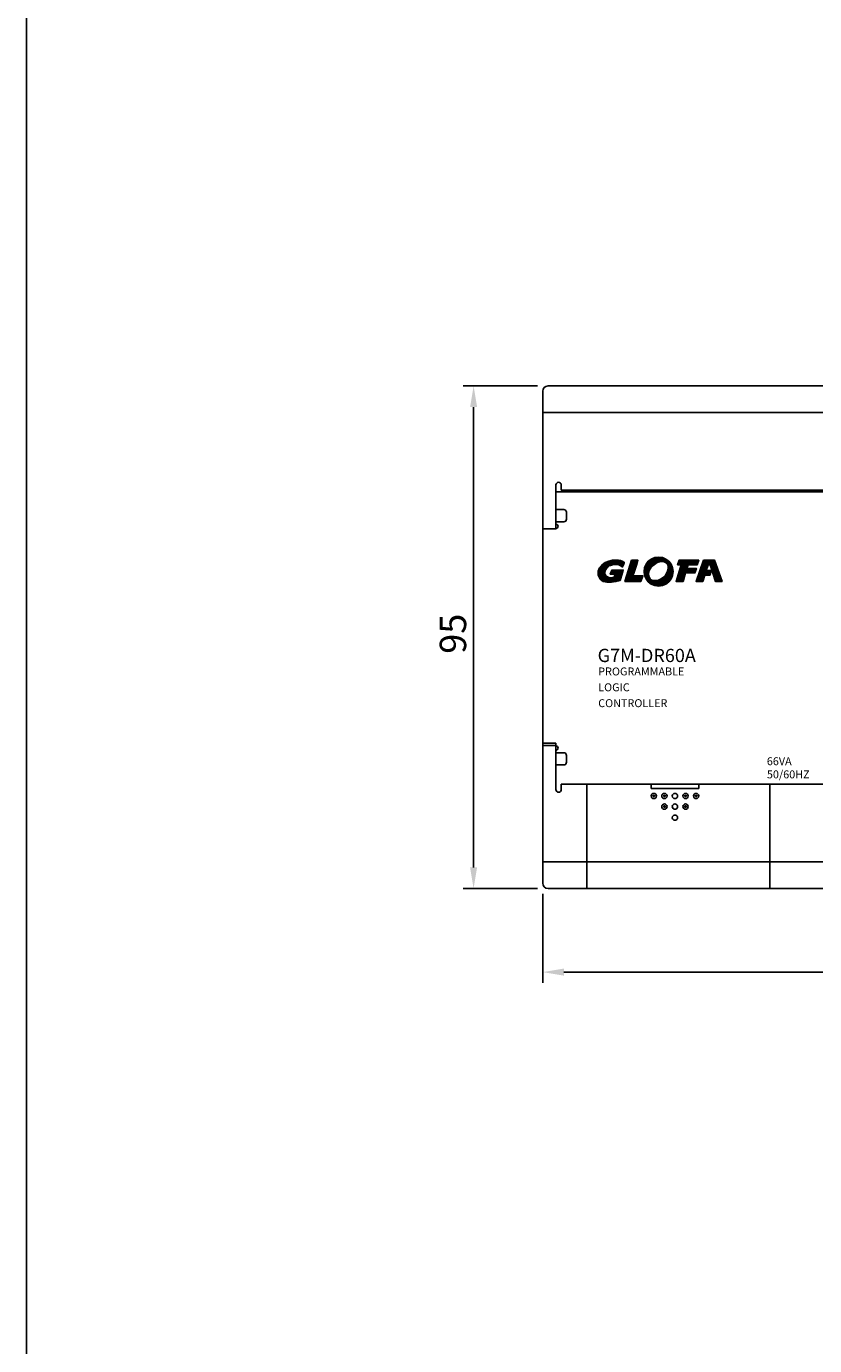
# Model space of a CAD drawing. Extents: x 375 to 1530, y 974 to 1502.
# Drawn here: x 375 to 450, y 1098 to 1223 of the extents above; entities that cross this region are included whole.
import ezdxf

# ---------------------------------------------------------------- set-up
doc = ezdxf.new("R2010")
doc.units = 0
doc.header["$LTSCALE"] = 10
doc.layers.get('0').update_dxf_attribs({"linetype": 'CONTINUOUS'})
doc.layers.add('T', color=3, linetype='CONTINUOUS')
doc.styles.add('STYLE1', font='simplex.shx', dxfattribs={"height": 2.5, "bigfont": 'ghs.shx'})

# ---------------------------------------------------------------- blocks, each defined once
blk = doc.blocks.new('1')
at = {"layer": 'T'}
h = blk.add_hatch(dxfattribs=at)
h.set_pattern_fill('ANSI31', color=61, scale=1.318036, style=0)
h.set_pattern_definition([(45, (-950.24, -841.63275), (-0.116499033, 0.116499033), [])])
h.paths.add_polyline_path([(4.6, 0.83), (4.57, 0.76), (4.26, 1.02), (3.9, 1.18), (3.5, 1.26), (3.09, 1.26), (2.68, 1.2), (2.29, 1.08), (2.08, 0.97), (1.89, 0.83), (1.71, 0.68), (1.56, 0.51), (1.42, 0.32), (1.32, 0.12), (1.28, -0.01), (1.25, -0.14), (1.24, -0.27), (1.25, -0.4), (1.27, -0.53), (1.3, -0.66), (1.48, -0.93), (1.73, -1.11), (2.02, -1.2), (2.34, -1.24), (2.67, -1.22), (2.99, -1.17), (3.21, -0.6), (2.27, -0.6), (2.57, 0.18), (2.63, 0.17), (2.8, 0.17), (3.1, 0.17), (3.51, 0.17), (4.05, 0.17), (4.71, 0.18), (4.11, -1.77), (3.35, -1.98), (2.51, -2.11), (1.68, -2.12), (0.93, -1.94), (0.34, -1.5), (0, -0.75), (0, 0), (0.25, 0.65), (0.71, 1.19), (1.31, 1.61), (1.99, 1.9), (2.71, 2.06), (3.08, 2.08), (3.45, 2.08), (3.82, 2.05), (4.18, 1.98), (4.53, 1.86), (4.87, 1.68), (4.94, 1.62), (4.95, 1.61), (4.92, 1.55), (4.85, 1.39), (4.76, 1.19), (4.67, 0.98)])
h.paths.add_polyline_path([(7.21, 1.1), (7.5, 2.05), (6.3, 2.05), (5.05, -1.94), (8.06, -1.94), (8.4, -0.89), (6.6, -0.89), (6.62, -0.82), (6.69, -0.6), (6.81, -0.22), (6.98, 0.34)])
h.paths.add_polyline_path([(9.03, 1.3), (8.75, 0.65), (8.65, -0.08), (8.75, -0.81), (9.03, -1.47), (9.46, -2.02), (10.01, -2.45), (10.67, -2.73), (11.4, -2.83), (12.13, -2.73), (12.79, -2.45), (13.34, -2.02), (13.77, -1.47), (14.05, -0.81), (14.15, -0.08), (14.05, 0.65), (13.77, 1.3), (13.34, 1.86), (12.79, 2.29), (12.13, 2.57), (11.4, 2.66), (10.67, 2.57), (10.01, 2.29), (9.46, 1.86)])
h.paths.add_polyline_path([(10.35, 1.09), (10.89, 1.47), (11.15, 1.6), (11.41, 1.71), (11.66, 1.78), (11.92, 1.82), (12.18, 1.81), (12.45, 1.75), (12.7, 1.64), (12.9, 1.49), (13.06, 1.32), (13.16, 1.11), (13.22, 0.89), (13.22, 0.66), (13.16, 0.16), (12.99, -0.32), (12.72, -0.76), (12.36, -1.15), (11.91, -1.48), (11.39, -1.71), (11.09, -1.77), (10.79, -1.8), (10.5, -1.8), (10.23, -1.75), (9.99, -1.64), (9.79, -1.47), (9.54, -0.98), (9.5, -0.44), (9.63, 0.11), (9.93, 0.63)], flags=16)
h.paths.add_polyline_path([(15.28, 2.05), (14.98, 1.2), (15.66, 1.2), (14.71, -1.94), (16.02, -1.94), (16.51, -0.35), (18.28, -0.35), (18.54, 0.5), (16.76, 0.5), (16.97, 1.2), (18.72, 1.2), (19.01, 2.05)])
h.paths.add_polyline_path([(20.8, 1.21), (21.17, 1.21), (22.14, -1.94), (23.42, -1.94), (22, 2.05), (19.92, 2.05), (18.48, -1.94), (19.76, -1.94), (20.15, -0.74), (21.14, -0.74), (21.37, 0.11), (20.4, 0.11)])
for points in [[(8.65, -0.08), (8.75, -0.81), (9.03, -1.47), (9.46, -2.02), (10.01, -2.45), (10.67, -2.73), (11.4, -2.83), (12.13, -2.73), (12.79, -2.45), (13.34, -2.02), (13.77, -1.47), (14.05, -0.81), (14.15, -0.08), (14.05, 0.65), (13.77, 1.3), (13.34, 1.86), (12.79, 2.29), (12.13, 2.57), (11.4, 2.66), (10.67, 2.57), (10.01, 2.29), (9.46, 1.86), (9.03, 1.3), (8.75, 0.65)], [(4.86, 1.69), (4.88, 1.68), (4.89, 1.66), (4.91, 1.65), (4.92, 1.64), (4.94, 1.62), (4.95, 1.61), (4.92, 1.55), (4.85, 1.39), (4.76, 1.19), (4.67, 0.98), (4.6, 0.83), (4.57, 0.76), (4.26, 1.02), (3.9, 1.18), (3.5, 1.26), (3.09, 1.26), (2.68, 1.2), (2.29, 1.08), (2.08, 0.97), (1.89, 0.83), (1.71, 0.68), (1.56, 0.51), (1.42, 0.32), (1.32, 0.12), (1.28, -0.01), (1.25, -0.14), (1.24, -0.27), (1.25, -0.4), (1.27, -0.53), (1.3, -0.66), (1.48, -0.93), (1.73, -1.11), (2.02, -1.2), (2.34, -1.24), (2.67, -1.22), (2.99, -1.17), (3.21, -0.6), (2.27, -0.6), (2.57, 0.18), (2.63, 0.17), (2.8, 0.17), (3.1, 0.17), (3.51, 0.17), (4.05, 0.17), (4.71, 0.18), (4.11, -1.77), (3.35, -1.98), (2.51, -2.11), (1.68, -2.12), (0.93, -1.94), (0.34, -1.5), (0, -0.75), (0, 0), (0.25, 0.65), (0.71, 1.19), (1.31, 1.61), (1.99, 1.9), (2.71, 2.06), (3.08, 2.08), (3.45, 2.08), (3.82, 2.05), (4.18, 1.98), (4.53, 1.86)], [(8.06, -1.94), (8.4, -0.89), (6.6, -0.89), (6.62, -0.82), (6.69, -0.6), (6.81, -0.22), (6.98, 0.34), (7.21, 1.1), (7.5, 2.05), (6.3, 2.05), (5.05, -1.94)], [(12.45, 1.75), (12.7, 1.64), (12.9, 1.49), (13.06, 1.32), (13.16, 1.11), (13.22, 0.89), (13.22, 0.66), (13.16, 0.16), (12.99, -0.32), (12.72, -0.76), (12.36, -1.15), (11.91, -1.48), (11.39, -1.71), (11.09, -1.77), (10.79, -1.8), (10.5, -1.8), (10.23, -1.75), (9.99, -1.64), (9.79, -1.47), (9.54, -0.98), (9.5, -0.44), (9.63, 0.11), (9.93, 0.63), (10.35, 1.09), (10.89, 1.47), (11.15, 1.6), (11.41, 1.71), (11.66, 1.78), (11.92, 1.82), (12.18, 1.81)], [(16.51, -0.35), (18.28, -0.35), (18.54, 0.5), (16.76, 0.5), (16.97, 1.2), (18.72, 1.2), (19.01, 2.05), (15.28, 2.05), (14.98, 1.2), (15.66, 1.2), (14.71, -1.94), (16.02, -1.94)], [(19.92, 2.05), (22, 2.05), (23.42, -1.94), (22.14, -1.94), (21.17, 1.21), (20.8, 1.21), (20.4, 0.11), (21.37, 0.11), (21.14, -0.74), (20.15, -0.74), (19.76, -1.94), (18.48, -1.94)]]:
    blk.add_lwpolyline(points, close=True)

msp = doc.modelspace()

# ---------------------------------------------------------------- linework, layer by layer
msp.add_lwpolyline([(375.306, 1502.35), (1529.857, 1502.35), (1529.857, 973.766), (375.306, 973.766)], close=True)
at = {"layer": 'T', "color": 7}
for p, q in [((423.607, 1189.227), (416.573, 1189.227)), ((424.107, 1188.727), (424.107, 1142.212)), ((424.107, 1188.727), (424.107, 1175.711)), ((451.407, 1189.227), (424.607, 1189.227)), ((454.966, 1189.227), (424.607, 1189.227)), ((417.573, 1187.227), (417.573, 1143.712)), ((424.107, 1186.711), (536.607, 1186.711)), ((425.607, 1180.124), (425.607, 1180.124)), ((425.357, 1175.711), (425.357, 1179.874)), ((535.357, 1179.224), (425.357, 1179.224)), ((425.857, 1179.374), (425.857, 1179.911)), ((454.453, 1179.374), (425.857, 1179.374)), ((425.357, 1177.536), (426.107, 1177.536)), ((425.357, 1176.386), (426.107, 1176.386)), ((426.357, 1176.636), (426.357, 1177.286)), ((424.107, 1175.711), (425.357, 1175.711)), ((424.107, 1155.469), (425.357, 1155.469)), ((424.107, 1142.212), (424.107, 1155.228)), ((424.107, 1155.228), (425.357, 1155.228)), ((425.357, 1151.715), (425.357, 1155.469)), ((425.357, 1155.228), (425.357, 1151.065)), ((425.357, 1154.553), (426.107, 1154.553)), ((426.357, 1154.303), (426.357, 1153.653)), ((425.357, 1153.403), (426.107, 1153.403)), ((454.453, 1151.565), (425.857, 1151.565)), ((425.857, 1151.565), (425.857, 1151.065)), ((428.292, 1151.565), (428.292, 1141.712)), ((428.292, 1151.565), (428.292, 1141.712)), ((428.292, 1151.565), (428.292, 1141.712)), ((434.361, 1151.565), (434.361, 1151.181)), ((438.854, 1151.181), (438.854, 1151.565)), ((445.572, 1151.565), (445.572, 1141.712)), ((445.572, 1151.565), (445.572, 1141.712)), ((425.607, 1150.815), (425.607, 1150.815)), ((434.361, 1151.181), (438.854, 1151.181)), ((434.482, 1150.462), (434.732, 1150.462)), ((434.607, 1150.337), (434.607, 1150.587)), ((435.482, 1150.462), (435.732, 1150.462)), ((435.607, 1150.337), (435.607, 1150.587)), ((437.482, 1150.462), (437.732, 1150.462)), ((437.607, 1150.337), (437.607, 1150.587)), ((438.482, 1150.462), (438.732, 1150.462)), ((438.607, 1150.337), (438.607, 1150.587)), ((435.482, 1149.462), (435.732, 1149.462)), ((435.607, 1149.337), (435.607, 1149.587)), ((437.482, 1149.462), (437.732, 1149.462)), ((437.607, 1149.337), (437.607, 1149.587)), ((428.292, 1144.228), (424.107, 1144.228)), ((445.572, 1144.228), (428.292, 1144.228)), ((445.572, 1144.228), (455.734, 1144.228)), ((423.607, 1141.712), (416.573, 1141.712)), ((452.413, 1141.712), (424.607, 1141.712)), ((454.966, 1141.712), (424.607, 1141.712)), ((424.107, 1141.212), (424.107, 1132.812)), ((534.607, 1133.812), (426.107, 1133.812))]:
    msp.add_line(p, q, dxfattribs=at)
for centre in [(434.607, 1150.462), (435.607, 1150.462), (436.607, 1150.462), (437.607, 1150.462), (438.607, 1150.462), (435.607, 1149.462), (436.607, 1149.462), (437.607, 1149.462), (436.607, 1148.412)]:
    msp.add_circle(centre, 0.25, dxfattribs=at)
for centre, radius, start, end in [((424.607, 1188.727), 0.5, 90, 180), ((424.607, 1188.727), 0.5, 90, 180), ((425.607, 1179.874), 0.25, 90, 180), ((425.607, 1179.874), 0.25, 0, 90), ((426.107, 1177.286), 0.25, 0, 90), ((426.107, 1176.636), 0.25, 270, 0), ((425.357, 1175.949), 0.2, 270, 90), ((425.357, 1154.99), 0.2, 270, 90), ((426.107, 1154.303), 0.25, 0, 90), ((426.107, 1153.653), 0.25, 270, 0), ((425.607, 1151.065), 0.25, 180, 270), ((425.607, 1151.065), 0.25, 270, 0), ((424.607, 1142.212), 0.5, 180, 270), ((424.607, 1142.212), 0.5, 180, 270)]:
    msp.add_arc(centre, radius, start, end, dxfattribs=at)
for points in [[(417.24, 1187.227), (417.907, 1187.227), (417.573, 1189.227)], [(417.24, 1143.712), (417.907, 1143.712), (417.573, 1141.712)], [(426.107, 1134.145), (426.107, 1133.478), (424.107, 1133.812)]]:
    msp.add_solid(points, dxfattribs=at)

# ---------------------------------------------------------------- block references
at = {"layer": 'T', "color": 7, "xscale": 0.5, "yscale": 0.5, "zscale": 0.5}
msp.add_blockref('1', (429.357, 1171.724), dxfattribs=at)

# ---------------------------------------------------------------- texts
at = {"layer": 'T', "color": 7, "style": 'STYLE1'}
for s, height, p in [('G7M-DR60A', 1.25, (429.296, 1163.127)), ('PROGRAMMABLE', 0.75, (429.353, 1161.863)), ('LOGIC', 0.75, (429.353, 1160.363)), ('CONTROLLER', 0.75, (429.353, 1158.863)), ('66VA', 0.75, (445.291, 1153.374)), ('50/60HZ', 0.75, (445.299, 1152.13))]:
    msp.add_text(s, height=height, dxfattribs=at).set_placement(p)
at = {"layer": 'T', "color": 7, "insert": (415.623, 1165.803), "char_height": 2.5, "attachment_point": 5, "rotation": 90, "style": 'STYLE1'}
msp.add_mtext('\\A1;95', dxfattribs=at)

doc.saveas('drawing.dxf')
